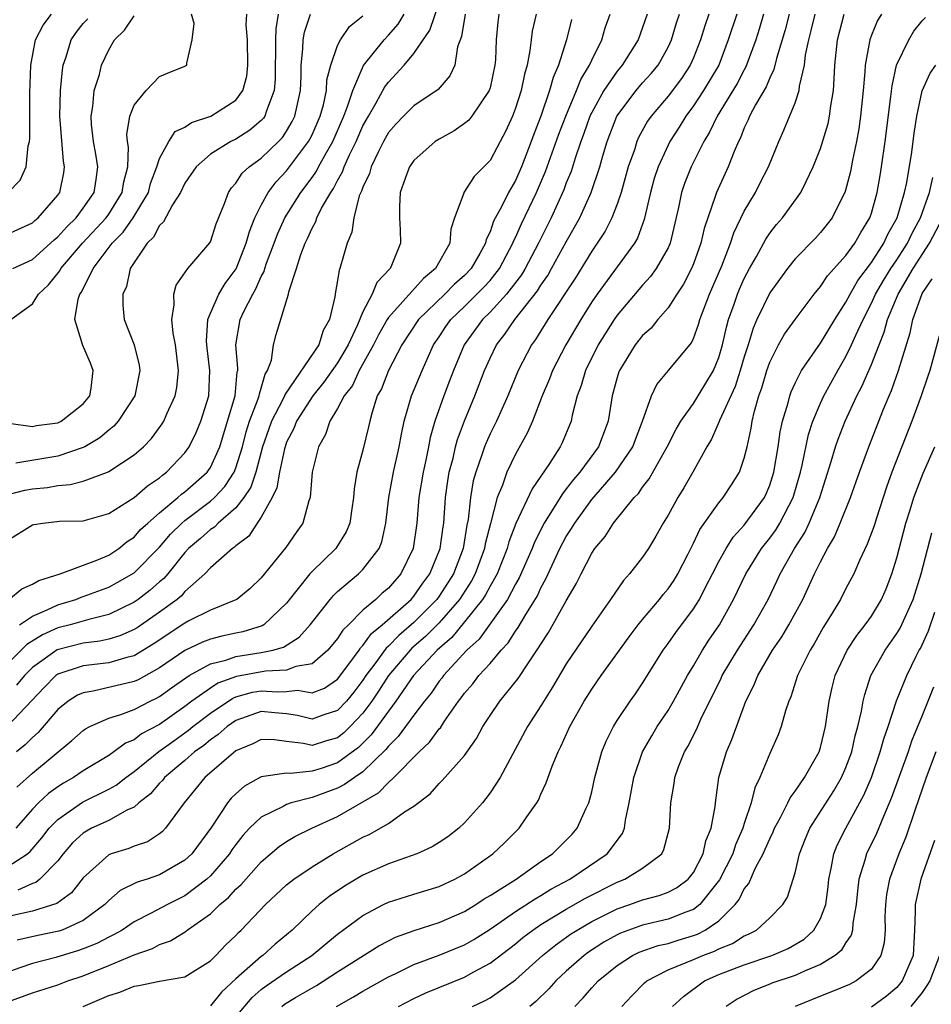
# Model space of a CAD drawing. Units: inches. Extents: x 2508000 to 2511000, y 1509000 to 1512000.
# Drawn here: x 2508584 to 2508656, y 1509677 to 1509755 of the extents above; entities that cross this region are included whole.
import ezdxf

# ---------------------------------------------------------------- set-up
doc = ezdxf.new("R2010")
doc.units = ezdxf.units.IN
doc.header["$MEASUREMENT"] = 0
doc.layers.add('LD25081509_2ft', color=61, linetype='Continuous')

msp = doc.modelspace()

# ---------------------------------------------------------------- linework, layer by layer
at = {"layer": 'LD25081509_2ft'}
for points, elevation in [([(2508583.985, 1509707), (2508585, 1509707.683), (2508586.165, 1509708.165), (2508587, 1509708.575), (2508588.416, 1509709), (2508588.83, 1509709.17), (2508589, 1509709.217), (2508591, 1509709.958), (2508591.678, 1509710.322), (2508593, 1509711.095), (2508595, 1509713.113), (2508595.866, 1509714.134), (2508596.759, 1509715), (2508597, 1509715.205), (2508599, 1509716.713), (2508599.321, 1509717), (2508600.127, 1509717.873), (2508600.865, 1509719), (2508601, 1509719.329), (2508601.526, 1509721), (2508601.826, 1509722.174), (2508602.091, 1509723), (2508602.773, 1509724.773), (2508602.84, 1509725), (2508602.854, 1509725.146), (2508603, 1509725.609), (2508603.303, 1509726.697), (2508603.506, 1509727), (2508603.811, 1509727.811), (2508603.967, 1509729), (2508604.18, 1509729.82), (2508605.155, 1509733), (2508605.185, 1509733.185), (2508605.784, 1509735), (2508606.118, 1509736.118), (2508606.456, 1509737), (2508606.642, 1509737.358), (2508607, 1509738.194), (2508607.294, 1509738.706), (2508607.383, 1509739), (2508607.749, 1509739.749), (2508608.469, 1509741), (2508608.689, 1509741.311), (2508609, 1509741.94), (2508609.393, 1509742.607), (2508609.523, 1509743), (2508609.949, 1509743.949), (2508610.47, 1509745), (2508611, 1509746.217), (2508611.429, 1509747), (2508612.041, 1509748.041), (2508612.713, 1509749.288), (2508613, 1509749.671), (2508614.244, 1509751), (2508615, 1509751.909), (2508616.252, 1509753.748), (2508617, 1509755.912)], 8154), ([(2508583, 1509717.223), (2508584.414, 1509717.586), (2508585, 1509717.676), (2508586.193, 1509717.807), (2508587, 1509717.949), (2508587.98, 1509718.02), (2508589, 1509718.294), (2508590.897, 1509719), (2508591, 1509719.043), (2508593, 1509720.351), (2508593.746, 1509721), (2508594.365, 1509721.635), (2508595.211, 1509722.789), (2508595.336, 1509723), (2508595.576, 1509723.576), (2508596.231, 1509725), (2508596.353, 1509725.647), (2508596.504, 1509727), (2508596.26, 1509729), (2508596.067, 1509729.933), (2508595.957, 1509731), (2508596.161, 1509732.161), (2508596.116, 1509733), (2508596.309, 1509733.691), (2508597.218, 1509735), (2508598.959, 1509737.041), (2508599, 1509737.121), (2508599.468, 1509738.532), (2508600.123, 1509740.123), (2508600.433, 1509741), (2508600.653, 1509741.347), (2508601, 1509741.718), (2508601.503, 1509742.497), (2508602.058, 1509743), (2508603, 1509743.676), (2508604.372, 1509745), (2508604.679, 1509745.321), (2508605, 1509745.806), (2508605.44, 1509746.56), (2508605.652, 1509747), (2508606.089, 1509749), (2508606.141, 1509750.141), (2508606.145, 1509751), (2508606.285, 1509752.285), (2508606.301, 1509753), (2508606.404, 1509753.596), (2508606.886, 1509755)], 8160), ([(2508619.037, 1509755), (2508618.753, 1509753.247), (2508618.445, 1509752.444), (2508618.223, 1509751), (2508617.847, 1509750.153), (2508616.925, 1509749.075), (2508615, 1509747.799), (2508614.197, 1509747), (2508613.61, 1509746.39), (2508613, 1509745.698), (2508612.615, 1509745), (2508612.213, 1509744.213), (2508611.646, 1509743), (2508611.513, 1509742.487), (2508611, 1509741.417), (2508610.897, 1509741.103), (2508610.836, 1509741), (2508610.715, 1509740.715), (2508610.281, 1509739), (2508610.139, 1509737.861), (2508609.768, 1509737), (2508609.187, 1509735), (2508609.122, 1509734.878), (2508609, 1509734.065), (2508608.832, 1509733.168), (2508608.779, 1509732.779), (2508608.378, 1509731), (2508607.875, 1509730.125), (2508607.521, 1509729), (2508604.878, 1509725.122), (2508604.843, 1509725), (2508604.705, 1509724.705), (2508603.809, 1509723), (2508603.592, 1509722.409), (2508603.111, 1509721), (2508602.573, 1509719), (2508602.175, 1509717.825), (2508601.62, 1509717), (2508601, 1509716.203), (2508599.614, 1509715), (2508599.314, 1509714.686), (2508599, 1509714.494), (2508598.216, 1509713.784), (2508597.292, 1509713), (2508597, 1509712.684), (2508595.646, 1509711), (2508595.348, 1509710.652), (2508595, 1509710.366), (2508594.277, 1509709.723), (2508593.322, 1509709), (2508593, 1509708.774), (2508591, 1509707.81), (2508589.428, 1509707.428), (2508587.965, 1509707), (2508587, 1509706.752), (2508585.792, 1509706.208), (2508584.561, 1509705.439), (2508583, 1509703.869)], 8152), ([(2508583, 1509687.94), (2508584.604, 1509689), (2508584.82, 1509689.181), (2508585.74, 1509690.26), (2508586.311, 1509691), (2508587, 1509691.701), (2508588.953, 1509693.047), (2508591, 1509694.068), (2508591.597, 1509694.403), (2508592.357, 1509695), (2508593, 1509695.457), (2508594.959, 1509697.041), (2508596.114, 1509697.886), (2508597.292, 1509698.708), (2508597.633, 1509699), (2508599, 1509700.06), (2508600.761, 1509701.239), (2508601, 1509701.326), (2508602.308, 1509701.692), (2508603, 1509701.808), (2508604.271, 1509701.729), (2508605, 1509701.759), (2508605.85, 1509701.85), (2508607, 1509701.661), (2508607.979, 1509702.021), (2508609, 1509702.72), (2508609.892, 1509703.892), (2508610.696, 1509705), (2508610.812, 1509705.188), (2508611, 1509705.365), (2508611.688, 1509706.312), (2508612.526, 1509707), (2508614.788, 1509709), (2508615, 1509709.239), (2508615.723, 1509710.277), (2508616.266, 1509711), (2508617.079, 1509713), (2508617.3, 1509714.7), (2508617.353, 1509715), (2508617.498, 1509717), (2508617.682, 1509718.318), (2508617.798, 1509719), (2508618.091, 1509720.092), (2508618.295, 1509721), (2508618.438, 1509721.562), (2508619, 1509723.032), (2508619.815, 1509725), (2508620.568, 1509727), (2508621, 1509727.96), (2508621.511, 1509729), (2508622.163, 1509729.837), (2508622.951, 1509731), (2508624.736, 1509733.265), (2508625, 1509733.706), (2508625.537, 1509734.463), (2508625.842, 1509735), (2508627, 1509737.119), (2508628.053, 1509739), (2508628.961, 1509741), (2508629.63, 1509743), (2508629.871, 1509743.871), (2508630.21, 1509745), (2508630.986, 1509747), (2508632.489, 1509749), (2508633, 1509749.597), (2508633.668, 1509750.332), (2508634.221, 1509751), (2508635, 1509752.407), (2508635.27, 1509753), (2508635.68, 1509754.32), (2508635.914, 1509755)], 8140), ([(2508640.424, 1509755), (2508639.744, 1509753), (2508638.993, 1509751), (2508637.797, 1509749), (2508637, 1509747.791), (2508636.401, 1509747), (2508635.872, 1509746.128), (2508635.148, 1509745), (2508635, 1509744.71), (2508634.218, 1509743), (2508633.922, 1509742.078), (2508633.62, 1509741), (2508633.13, 1509738.87), (2508632.595, 1509737.405), (2508632.358, 1509737), (2508629.42, 1509733), (2508629, 1509732.385), (2508628.132, 1509731), (2508626.964, 1509729), (2508625.915, 1509727), (2508625.669, 1509726.331), (2508625.107, 1509725), (2508624.345, 1509723), (2508623.928, 1509722.072), (2508623, 1509720.407), (2508622.323, 1509719), (2508621.973, 1509717.973), (2508621.562, 1509717), (2508621.028, 1509714.972), (2508620.628, 1509713.372), (2508620.569, 1509713), (2508619.828, 1509711), (2508619.542, 1509710.458), (2508618.606, 1509709), (2508617, 1509707.161), (2508615.916, 1509706.084), (2508614.851, 1509705.149), (2508614.707, 1509705), (2508613.01, 1509703), (2508612.222, 1509701.778), (2508611.699, 1509701), (2508611, 1509700.051), (2508610.008, 1509699), (2508609.5, 1509698.5), (2508609, 1509698.12), (2508608.123, 1509697.877), (2508607, 1509697.51), (2508606.33, 1509697.67), (2508605, 1509697.817), (2508604.058, 1509697.942), (2508603, 1509697.989), (2508602.347, 1509697.653), (2508601, 1509697.087), (2508598.574, 1509695), (2508596.931, 1509693), (2508595.479, 1509691), (2508595.246, 1509690.754), (2508595, 1509690.565), (2508594.052, 1509689.948), (2508593, 1509689.595), (2508592.583, 1509689.417), (2508591.199, 1509689), (2508591, 1509688.926), (2508589, 1509687.112), (2508588.076, 1509685.924), (2508586.925, 1509685.075), (2508585, 1509684.485), (2508583, 1509684.046)], 8136), ([(2508644.522, 1509755), (2508644.213, 1509753.786), (2508643.531, 1509751.531), (2508643.337, 1509750.663), (2508643, 1509750.002), (2508642.714, 1509749.286), (2508641.884, 1509747.884), (2508641.42, 1509747), (2508641.303, 1509746.697), (2508641, 1509746.067), (2508640.704, 1509745.296), (2508640.547, 1509745), (2508640.199, 1509744.199), (2508639.74, 1509743), (2508638.81, 1509741), (2508638.739, 1509740.739), (2508637.844, 1509738.156), (2508637.589, 1509737), (2508637, 1509735.391), (2508636.837, 1509735), (2508636.214, 1509733.787), (2508635.681, 1509733), (2508635, 1509731.916), (2508634.207, 1509731), (2508633.669, 1509730.331), (2508633, 1509729.732), (2508632.425, 1509729), (2508631.173, 1509727), (2508631.123, 1509726.877), (2508631, 1509726.453), (2508630.612, 1509725), (2508630.292, 1509723), (2508629.542, 1509721), (2508628.07, 1509719), (2508627.57, 1509718.43), (2508627, 1509717.678), (2508626.692, 1509717.308), (2508625.741, 1509715.741), (2508625.266, 1509715), (2508624.498, 1509713.502), (2508624.302, 1509713), (2508623.298, 1509710.702), (2508623, 1509710.192), (2508622.371, 1509709), (2508620.132, 1509705.869), (2508619.163, 1509705), (2508617.338, 1509703), (2508617.198, 1509702.802), (2508617, 1509702.559), (2508616.373, 1509701.627), (2508615.852, 1509701), (2508615, 1509699.886), (2508613.78, 1509698.22), (2508613, 1509697.453), (2508612.81, 1509697.19), (2508611, 1509695.452), (2508610.337, 1509695), (2508609.564, 1509694.436), (2508609, 1509694.162), (2508607, 1509693.42), (2508605.352, 1509693), (2508605, 1509692.88), (2508604.722, 1509692.722), (2508603, 1509691.887), (2508602.088, 1509691), (2508601.561, 1509690.439), (2508601, 1509689.723), (2508600.696, 1509689.304), (2508600.501, 1509689), (2508599, 1509687.257), (2508598.725, 1509687), (2508597, 1509685.698), (2508595.623, 1509685), (2508594.291, 1509684.291), (2508593, 1509683.643), (2508592.052, 1509683), (2508591.388, 1509682.612), (2508591, 1509682.444), (2508590.058, 1509681.942), (2508589, 1509681.512), (2508588.621, 1509681.379), (2508586.849, 1509680.849), (2508585, 1509680.373), (2508584.019, 1509680.018), (2508583, 1509679.674)], 8132), ([(2508583, 1509677.323), (2508584.228, 1509677.772), (2508585, 1509678.072), (2508587, 1509678.701), (2508587.796, 1509679), (2508589, 1509679.397), (2508591, 1509680.205), (2508593, 1509681.06), (2508594.442, 1509681.559), (2508595, 1509681.865), (2508595.853, 1509682.147), (2508597.085, 1509682.914), (2508597.186, 1509683), (2508599, 1509684.28), (2508599.748, 1509685), (2508600.433, 1509685.567), (2508601, 1509686.203), (2508601.416, 1509686.584), (2508603, 1509688.359), (2508604.425, 1509689.575), (2508605, 1509689.954), (2508605.645, 1509690.354), (2508606.977, 1509691), (2508609, 1509691.918), (2508612.215, 1509693.785), (2508613, 1509694.604), (2508613.44, 1509695), (2508615.413, 1509697), (2508616.241, 1509697.759), (2508617, 1509698.817), (2508617.091, 1509698.909), (2508617.422, 1509699.422), (2508618.527, 1509701), (2508618.74, 1509701.26), (2508619, 1509701.631), (2508619.635, 1509702.365), (2508620.126, 1509703), (2508621, 1509703.963), (2508621.871, 1509705), (2508622.418, 1509705.582), (2508623, 1509706.506), (2508623.21, 1509706.79), (2508623.805, 1509707.805), (2508624.724, 1509709.276), (2508625, 1509709.893), (2508625.394, 1509710.606), (2508626.035, 1509712.035), (2508626.493, 1509713), (2508627, 1509713.945), (2508627.421, 1509714.579), (2508627.661, 1509715), (2508629, 1509716.847), (2508630.882, 1509719), (2508632.229, 1509721), (2508632.433, 1509721.567), (2508633.001, 1509723.001), (2508633.701, 1509725), (2508634.109, 1509725.891), (2508635.047, 1509727), (2508636.835, 1509729.165), (2508637, 1509729.503), (2508637.403, 1509730.597), (2508637.511, 1509731), (2508638.257, 1509733), (2508639.222, 1509735.222), (2508639.925, 1509737), (2508640.181, 1509737.819), (2508641, 1509739.529), (2508641.872, 1509741), (2508642.262, 1509741.738), (2508642.897, 1509743), (2508643.709, 1509745), (2508644.122, 1509745.878), (2508645, 1509748.041), (2508645.315, 1509749), (2508645.345, 1509749.345), (2508645.726, 1509751), (2508645.825, 1509751.824), (2508646.071, 1509753), (2508646.272, 1509753.728), (2508646.563, 1509755)], 8130), ([(2508624.631, 1509755), (2508624.324, 1509753.676), (2508624.227, 1509753), (2508624.141, 1509752.141), (2508623.919, 1509751), (2508623.709, 1509750.292), (2508623.45, 1509749), (2508623, 1509747.622), (2508622.755, 1509747), (2508622.217, 1509745.783), (2508621.786, 1509745), (2508621, 1509743.498), (2508620.517, 1509743), (2508619.747, 1509742.253), (2508618.951, 1509741), (2508618.945, 1509740.945), (2508618.216, 1509739), (2508617.908, 1509738.092), (2508617.849, 1509737), (2508616.716, 1509735), (2508615.763, 1509734.237), (2508613, 1509731.162), (2508612.896, 1509731), (2508612.213, 1509729.787), (2508611.829, 1509729), (2508610.716, 1509727), (2508610.174, 1509725.826), (2508609.519, 1509725), (2508609, 1509723.993), (2508608.402, 1509723), (2508608.049, 1509721.951), (2508607.495, 1509721), (2508607.021, 1509719), (2508606.852, 1509717), (2508606.757, 1509716.757), (2508606.286, 1509715), (2508605.743, 1509714.257), (2508604.935, 1509713.065), (2508603, 1509710.682), (2508602.14, 1509709.859), (2508601.083, 1509709), (2508601, 1509708.954), (2508599, 1509708.16), (2508597.306, 1509707.306), (2508597, 1509707.137), (2508594.512, 1509705.488), (2508593, 1509704.571), (2508592.441, 1509704.441), (2508591, 1509704.006), (2508589, 1509703.773), (2508587, 1509703.116), (2508586.845, 1509703), (2508585.933, 1509702.067), (2508583.007, 1509698.993)], 8148), ([(2508583.1, 1509741), (2508584.039, 1509741.961), (2508584.508, 1509743), (2508584.662, 1509744.662), (2508584.761, 1509745), (2508584.79, 1509745.21), (2508584.802, 1509748.801), (2508584.88, 1509751), (2508585.248, 1509753), (2508585.855, 1509754.145), (2508586.505, 1509755)], 8172), ([(2508583.144, 1509722.856), (2508585, 1509722.599), (2508585.327, 1509722.673), (2508587, 1509722.879), (2508587.252, 1509723), (2508589, 1509724.378), (2508589.512, 1509725), (2508589.611, 1509725.611), (2508589.786, 1509727), (2508589.568, 1509727.568), (2508588.967, 1509728.967), (2508588.33, 1509731), (2508588.598, 1509732.598), (2508588.733, 1509733), (2508588.851, 1509733.149), (2508589.779, 1509735), (2508591.272, 1509737), (2508592.143, 1509737.857), (2508592.927, 1509739), (2508594.121, 1509741), (2508594.295, 1509741.705), (2508594.799, 1509743), (2508595, 1509743.652), (2508595.723, 1509745), (2508596.226, 1509745.774), (2508597, 1509746.131), (2508597.511, 1509746.489), (2508599.04, 1509747), (2508601, 1509748.241), (2508601.556, 1509749), (2508601.868, 1509750.132), (2508601.954, 1509751), (2508601.933, 1509753), (2508601.826, 1509754.174), (2508601.864, 1509755)], 8164), ([(2508583.149, 1509709), (2508584.176, 1509709.824), (2508585, 1509710.182), (2508585.51, 1509710.491), (2508587.186, 1509711), (2508590.073, 1509712.073), (2508591, 1509712.479), (2508591.79, 1509713), (2508592.456, 1509713.544), (2508593, 1509713.899), (2508593.512, 1509714.488), (2508594.068, 1509715), (2508595, 1509715.812), (2508596.45, 1509717), (2508596.738, 1509717.262), (2508597, 1509717.447), (2508598.74, 1509719), (2508599, 1509719.377), (2508599.736, 1509721), (2508600.352, 1509723), (2508600.943, 1509725), (2508601.117, 1509726.883), (2508601.154, 1509727), (2508601.167, 1509727.167), (2508601.011, 1509729), (2508601.35, 1509731), (2508601.639, 1509731.639), (2508602.329, 1509733), (2508602.581, 1509733.419), (2508603, 1509734.377), (2508603.225, 1509734.775), (2508603.282, 1509735), (2508603.425, 1509735.425), (2508604.023, 1509737), (2508604.28, 1509737.72), (2508604.862, 1509739), (2508606.126, 1509741), (2508607, 1509742.165), (2508607.345, 1509742.655), (2508607.516, 1509743), (2508608.134, 1509744.135), (2508608.635, 1509745), (2508609.497, 1509747), (2508609.824, 1509747.824), (2508610.198, 1509749), (2508611.039, 1509750.961), (2508612.659, 1509753), (2508613, 1509753.358), (2508613.772, 1509754.228), (2508614.258, 1509755)], 8156), ([(2508583.308, 1509731), (2508585, 1509732.245), (2508585.475, 1509733), (2508586.265, 1509733.735), (2508587.159, 1509734.841), (2508587.235, 1509735), (2508588.934, 1509737), (2508590.806, 1509739), (2508591, 1509739.276), (2508592.069, 1509741), (2508592.182, 1509741.818), (2508592.501, 1509743), (2508592.553, 1509744.552), (2508592.475, 1509745), (2508592.441, 1509745.559), (2508592.676, 1509747), (2508593, 1509747.843), (2508593.959, 1509749), (2508595, 1509750.095), (2508595.63, 1509750.37), (2508597, 1509750.912), (2508597.153, 1509751), (2508597.143, 1509751.143), (2508597.576, 1509753), (2508597.723, 1509754.277), (2508597.517, 1509755)], 8166), ([(2508633.358, 1509755), (2508633, 1509753.966), (2508632.642, 1509753), (2508631.399, 1509751), (2508631, 1509750.531), (2508629.961, 1509749), (2508629, 1509747.289), (2508628.863, 1509747), (2508628.38, 1509745.62), (2508628.147, 1509745), (2508627.694, 1509743.694), (2508627.372, 1509742.628), (2508627, 1509741.756), (2508626.798, 1509741.202), (2508625.798, 1509739), (2508624.815, 1509737), (2508623.773, 1509735), (2508623.483, 1509734.517), (2508622.291, 1509733), (2508621, 1509731.579), (2508620.412, 1509731), (2508618.977, 1509729), (2508618.125, 1509727), (2508617.824, 1509726.176), (2508617.363, 1509725), (2508616.659, 1509723), (2508616.288, 1509721.712), (2508616.162, 1509721), (2508615.951, 1509719.951), (2508615.738, 1509719), (2508615.411, 1509717), (2508615.244, 1509715), (2508614.951, 1509713), (2508613.986, 1509711), (2508613, 1509709.881), (2508612.517, 1509709.483), (2508612.005, 1509709), (2508611, 1509708.148), (2508609.857, 1509707), (2508609.416, 1509706.584), (2508609, 1509705.911), (2508608.241, 1509705), (2508607, 1509703.942), (2508605.72, 1509703.72), (2508605, 1509703.424), (2508603.347, 1509703.347), (2508601.064, 1509702.936), (2508599.593, 1509702.407), (2508599, 1509702.023), (2508597.551, 1509701), (2508597, 1509700.578), (2508595, 1509699.168), (2508593.581, 1509698.418), (2508593, 1509697.96), (2508592.318, 1509697.683), (2508591.414, 1509697), (2508591, 1509696.718), (2508589, 1509695.529), (2508588.227, 1509695), (2508587.442, 1509694.558), (2508587, 1509694.271), (2508586.267, 1509693.733), (2508585.491, 1509693), (2508585, 1509692.499), (2508583.685, 1509691)], 8142), ([(2508604.34, 1509755), (2508604.147, 1509753.853), (2508604.118, 1509753), (2508604.096, 1509749.904), (2508604.016, 1509749), (2508603.405, 1509747.405), (2508603.294, 1509747), (2508603.177, 1509746.823), (2508603, 1509746.638), (2508602.115, 1509745.885), (2508601, 1509745.191), (2508600.604, 1509745), (2508599, 1509744.001), (2508597.871, 1509743), (2508597, 1509741.717), (2508596.646, 1509741), (2508596.015, 1509740.015), (2508595.32, 1509738.68), (2508595, 1509738.401), (2508594.527, 1509737.473), (2508594.023, 1509737), (2508592.701, 1509735), (2508592.392, 1509733.608), (2508592.12, 1509733), (2508592.121, 1509732.121), (2508592.23, 1509731), (2508592.999, 1509728.999), (2508593.399, 1509727.399), (2508593.457, 1509727), (2508593.061, 1509725), (2508591.746, 1509723), (2508591.395, 1509722.605), (2508591, 1509722.304), (2508590.301, 1509721.7), (2508589.116, 1509721), (2508589, 1509720.94), (2508587, 1509720.251), (2508583.708, 1509719.708)], 8162), ([(2508621.703, 1509755), (2508621.612, 1509754.388), (2508621.48, 1509753), (2508621.428, 1509751.428), (2508621.388, 1509751), (2508621, 1509749.227), (2508620.934, 1509749), (2508619.561, 1509747), (2508619.321, 1509746.679), (2508619, 1509746.408), (2508618.171, 1509745.829), (2508617, 1509745.193), (2508616.695, 1509745), (2508615, 1509743.494), (2508614.662, 1509743), (2508614.451, 1509742.451), (2508613.942, 1509741), (2508613.875, 1509739.875), (2508613.884, 1509739), (2508613.941, 1509738.059), (2508613.968, 1509737), (2508613.257, 1509735.257), (2508613.134, 1509735), (2508612.089, 1509733.911), (2508611.734, 1509733), (2508611, 1509731.61), (2508610.586, 1509730.586), (2508609.845, 1509729), (2508609, 1509727.589), (2508607.923, 1509726.077), (2508607.059, 1509725), (2508605.775, 1509723), (2508605.564, 1509722.436), (2508605, 1509721.353), (2508604.873, 1509721), (2508604.823, 1509720.823), (2508604.44, 1509719), (2508604.234, 1509717.766), (2508603.852, 1509717), (2508603, 1509715.472), (2508602.678, 1509715), (2508602.023, 1509713.976), (2508601, 1509713.195), (2508600.905, 1509713.095), (2508600.749, 1509713), (2508599, 1509711.478), (2508598.564, 1509711), (2508597, 1509709.61), (2508596.718, 1509709.282), (2508596.376, 1509709), (2508595, 1509708), (2508593.231, 1509706.769), (2508593, 1509706.628), (2508591.87, 1509706.13), (2508591, 1509705.861), (2508590.296, 1509705.704), (2508589, 1509705.557), (2508586.958, 1509705.042), (2508585, 1509703.636), (2508584.366, 1509703), (2508583.758, 1509702.242)], 8150), ([(2508583.775, 1509694.225), (2508585, 1509695.326), (2508588.11, 1509697.891), (2508589, 1509698.691), (2508589.18, 1509698.819), (2508589.53, 1509699), (2508591, 1509699.663), (2508591.944, 1509699.944), (2508593, 1509700.352), (2508594.271, 1509701), (2508594.77, 1509701.23), (2508595, 1509701.36), (2508595.951, 1509702.049), (2508597.33, 1509703), (2508599, 1509703.927), (2508600.222, 1509704.223), (2508601, 1509704.503), (2508603, 1509704.809), (2508603.913, 1509705), (2508604.753, 1509705.247), (2508605.985, 1509706.015), (2508606.858, 1509707), (2508608.412, 1509709), (2508608.686, 1509709.314), (2508609, 1509709.61), (2508610.656, 1509711), (2508611, 1509711.339), (2508612.269, 1509713), (2508612.482, 1509713.518), (2508612.814, 1509715), (2508613.026, 1509717), (2508613.398, 1509719), (2508613.862, 1509721), (2508614.025, 1509721.975), (2508614.237, 1509723), (2508614.817, 1509725), (2508615.651, 1509727), (2508616.562, 1509729), (2508617, 1509729.639), (2508617.535, 1509730.465), (2508617.919, 1509731), (2508619, 1509732.033), (2508620.483, 1509733.517), (2508621, 1509734.074), (2508621.745, 1509735), (2508622.798, 1509737), (2508622.848, 1509737.152), (2508623, 1509737.451), (2508623.465, 1509738.535), (2508624.648, 1509741), (2508625.369, 1509742.631), (2508626.417, 1509745.583), (2508626.952, 1509747), (2508627.809, 1509749), (2508628.135, 1509749.865), (2508628.832, 1509751), (2508629, 1509751.394), (2508629.796, 1509753), (2508630.065, 1509753.935), (2508630.441, 1509755)], 8144), ([(2508642.524, 1509755), (2508642.17, 1509753.83), (2508641.9, 1509753), (2508641.134, 1509750.865), (2508641, 1509750.644), (2508640.434, 1509749.567), (2508638.862, 1509747), (2508638.274, 1509745.726), (2508637.825, 1509745), (2508636.814, 1509743), (2508636.299, 1509741.701), (2508636.057, 1509741), (2508635.821, 1509739.821), (2508635.158, 1509737), (2508635, 1509736.65), (2508634.062, 1509735), (2508633.617, 1509734.383), (2508633, 1509733.71), (2508631, 1509731.335), (2508630.767, 1509731), (2508629.508, 1509729), (2508628.513, 1509727), (2508628.179, 1509725.821), (2508627.866, 1509725), (2508627.47, 1509723.47), (2508627.382, 1509723), (2508626.683, 1509721.317), (2508626.527, 1509721), (2508625.68, 1509719.68), (2508624.309, 1509717.691), (2508623.035, 1509714.965), (2508622.478, 1509713.522), (2508622.348, 1509713), (2508621.552, 1509711), (2508621, 1509710.04), (2508620.641, 1509709.359), (2508620.408, 1509709), (2508619, 1509707.221), (2508617.99, 1509706.01), (2508616.832, 1509705), (2508614.992, 1509703), (2508613.592, 1509701), (2508613, 1509700.22), (2508611.657, 1509698.343), (2508610.647, 1509697.353), (2508609, 1509696.144), (2508607.703, 1509695.703), (2508607, 1509695.483), (2508605.309, 1509695.309), (2508605, 1509695.344), (2508603, 1509695.04), (2508601.679, 1509694.321), (2508601, 1509693.72), (2508600.64, 1509693.36), (2508600.346, 1509693), (2508599.077, 1509691.077), (2508597.552, 1509689), (2508597, 1509688.482), (2508595, 1509687.332), (2508594.025, 1509687), (2508593.244, 1509686.756), (2508591.9, 1509686.1), (2508591, 1509685.333), (2508590.687, 1509685), (2508589, 1509683.75), (2508587.339, 1509683), (2508587.088, 1509682.912), (2508585.426, 1509682.575), (2508583.793, 1509682.207)], 8134), ([(2508638.213, 1509755), (2508637.9, 1509754.1), (2508637.547, 1509753), (2508637, 1509751.582), (2508636.752, 1509751), (2508636.051, 1509749.948), (2508635, 1509748.558), (2508633.671, 1509747), (2508633.398, 1509746.602), (2508632.688, 1509745.312), (2508632.55, 1509745), (2508632.353, 1509744.353), (2508631.876, 1509743), (2508631.319, 1509741), (2508631, 1509740.066), (2508630.584, 1509739), (2508630.048, 1509737.952), (2508629.435, 1509737), (2508629, 1509736.385), (2508627.71, 1509734.29), (2508625.553, 1509731), (2508624.572, 1509729.428), (2508624.255, 1509729), (2508623.207, 1509727), (2508622.393, 1509725), (2508621.504, 1509723), (2508621, 1509722.006), (2508620.685, 1509721.315), (2508620.564, 1509721), (2508620.36, 1509720.36), (2508619.874, 1509719), (2508619.683, 1509718.317), (2508619.453, 1509717), (2508619.273, 1509715.273), (2508619.175, 1509714.825), (2508618.878, 1509713), (2508618.117, 1509711), (2508617, 1509709.25), (2508616.818, 1509709), (2508615, 1509707.178), (2508613.83, 1509706.17), (2508613, 1509705.312), (2508612.828, 1509705.172), (2508611.941, 1509703.941), (2508611.237, 1509703), (2508611, 1509702.641), (2508610.288, 1509701.712), (2508609.708, 1509701), (2508609, 1509700.254), (2508607.924, 1509699.924), (2508607, 1509699.592), (2508605.86, 1509699.859), (2508605, 1509699.988), (2508604.084, 1509700.084), (2508603, 1509700.17), (2508601, 1509699.468), (2508600.32, 1509699), (2508599.626, 1509698.373), (2508599, 1509697.953), (2508598.487, 1509697.513), (2508597.764, 1509697), (2508597, 1509696.332), (2508595.401, 1509695), (2508595.23, 1509694.77), (2508595, 1509694.543), (2508594.293, 1509693.707), (2508593.38, 1509693), (2508593, 1509692.673), (2508592.417, 1509692.417), (2508591, 1509691.625), (2508589.66, 1509691), (2508589, 1509690.621), (2508588.155, 1509689.846), (2508587.421, 1509689), (2508587, 1509688.451), (2508585.58, 1509687), (2508585.259, 1509686.741), (2508585, 1509686.654), (2508583.852, 1509686.148)], 8138), ([(2508589, 1509676.999), (2508591, 1509677.841), (2508591.873, 1509678.127), (2508593, 1509678.583), (2508593.372, 1509678.628), (2508595, 1509678.991), (2508597, 1509679.334), (2508599, 1509680.582), (2508599.422, 1509681), (2508600.193, 1509681.807), (2508601, 1509682.581), (2508601.204, 1509682.796), (2508601.433, 1509683), (2508603.328, 1509685), (2508605, 1509686.546), (2508605.564, 1509687), (2508607, 1509687.979), (2508608.655, 1509689), (2508611, 1509690.303), (2508611.484, 1509690.516), (2508613, 1509691.381), (2508614.282, 1509692.283), (2508615, 1509692.733), (2508616.287, 1509693.713), (2508617, 1509694.523), (2508617.243, 1509694.757), (2508619, 1509696.73), (2508619.94, 1509698.059), (2508620.438, 1509699), (2508621, 1509699.868), (2508621.769, 1509701), (2508623.218, 1509702.782), (2508624.02, 1509704.019), (2508624.824, 1509705.176), (2508625, 1509705.486), (2508625.604, 1509706.396), (2508627, 1509708.879), (2508627.78, 1509710.22), (2508628.159, 1509711), (2508629, 1509712.628), (2508629.252, 1509713), (2508630.048, 1509713.951), (2508630.721, 1509715), (2508632.343, 1509717), (2508632.671, 1509717.329), (2508633, 1509717.83), (2508633.513, 1509718.487), (2508634.925, 1509721), (2508635.63, 1509722.37), (2508636.001, 1509723), (2508637, 1509724.408), (2508637.375, 1509725), (2508638.583, 1509727), (2508639, 1509728.017), (2508639.29, 1509729), (2508639.602, 1509730.398), (2508639.77, 1509731), (2508640.195, 1509732.196), (2508640.459, 1509733), (2508640.616, 1509733.384), (2508641, 1509734.226), (2508641.416, 1509735), (2508641.966, 1509735.966), (2508642.685, 1509737.315), (2508643, 1509737.785), (2508643.536, 1509738.464), (2508644.004, 1509739), (2508645.455, 1509741), (2508645.855, 1509741.855), (2508646.427, 1509743), (2508647, 1509744.457), (2508647.588, 1509746.412), (2508647.711, 1509747), (2508647.805, 1509747.805), (2508648.006, 1509749), (2508648.077, 1509749.923), (2508648.112, 1509751), (2508648.324, 1509753), (2508648.856, 1509755)], 8128), ([(2508651.781, 1509755), (2508651.487, 1509754.513), (2508651, 1509753.36), (2508650.865, 1509753), (2508650.849, 1509752.849), (2508650.501, 1509751), (2508650.485, 1509750.485), (2508650.351, 1509749), (2508650.155, 1509747), (2508650.017, 1509745.983), (2508649.836, 1509745), (2508649.517, 1509743.517), (2508649.357, 1509742.643), (2508648.928, 1509741.072), (2508647.902, 1509739), (2508647.514, 1509738.486), (2508647, 1509737.847), (2508646.597, 1509737.403), (2508645, 1509735.764), (2508644.387, 1509735), (2508643, 1509733.095), (2508641.992, 1509731), (2508641.686, 1509730.314), (2508641.294, 1509729), (2508641, 1509728.08), (2508640.688, 1509727), (2508640.276, 1509725.723), (2508639.053, 1509723.053), (2508639.028, 1509722.971), (2508638.409, 1509721.591), (2508638.046, 1509721), (2508636.957, 1509719), (2508636.242, 1509717.758), (2508635.767, 1509717), (2508635, 1509715.63), (2508634.613, 1509715), (2508634.043, 1509713.957), (2508633.453, 1509713), (2508633, 1509712.313), (2508631.983, 1509711), (2508631.508, 1509710.492), (2508630.489, 1509709), (2508629, 1509706.891), (2508627, 1509703.93), (2508625.91, 1509702.09), (2508625, 1509700.624), (2508623.949, 1509699), (2508621.789, 1509695), (2508621, 1509693.786), (2508620.669, 1509693.331), (2508620.395, 1509693), (2508619, 1509691.43), (2508618.535, 1509691), (2508617.677, 1509690.323), (2508617, 1509689.87), (2508616.46, 1509689.54), (2508615.251, 1509689), (2508613, 1509688.207), (2508611, 1509687.317), (2508609.546, 1509686.454), (2508608.358, 1509685.642), (2508607.553, 1509685), (2508607, 1509684.517), (2508605.439, 1509683), (2508604.109, 1509681.891), (2508603.116, 1509681), (2508603, 1509680.922), (2508601, 1509679.169), (2508599.887, 1509678.113), (2508599, 1509677.048)], 8126), ([(2508583, 1509713.607), (2508585, 1509714.86), (2508585.108, 1509714.892), (2508585.811, 1509715), (2508587.139, 1509715.139), (2508589, 1509715.181), (2508591, 1509715.755), (2508593, 1509717.02), (2508594.065, 1509717.935), (2508595, 1509718.564), (2508595.228, 1509718.772), (2508595.551, 1509719), (2508597, 1509720.52), (2508597.34, 1509721), (2508597.888, 1509722.112), (2508598.255, 1509723), (2508598.877, 1509725), (2508598.969, 1509727), (2508598.749, 1509728.749), (2508598.701, 1509729.299), (2508598.798, 1509731), (2508599, 1509731.491), (2508599.666, 1509733), (2508600.167, 1509733.833), (2508601.021, 1509734.979), (2508601.827, 1509737), (2508602.068, 1509737.932), (2508602.507, 1509739), (2508603, 1509739.988), (2508603.548, 1509741), (2508604.171, 1509741.829), (2508605, 1509742.678), (2508606.732, 1509745), (2508606.831, 1509745.169), (2508607, 1509745.522), (2508607.641, 1509747), (2508607.893, 1509747.893), (2508608.126, 1509749), (2508608.164, 1509749.836), (2508608.467, 1509751), (2508609, 1509752.548), (2508609.225, 1509753), (2508609.956, 1509754.044), (2508611, 1509754.872)], 8158), ([(2508583, 1509737.68), (2508585, 1509738.605), (2508585.204, 1509738.796), (2508585.465, 1509739), (2508587, 1509740.781), (2508587.155, 1509741), (2508587.461, 1509742.539), (2508587.529, 1509743), (2508587.442, 1509743.442), (2508587.149, 1509747), (2508587.204, 1509749), (2508587.364, 1509750.636), (2508587.432, 1509751), (2508587.651, 1509751.651), (2508588.044, 1509753), (2508588.439, 1509753.561), (2508589, 1509754.273), (2508589.348, 1509754.652)], 8170), ([(2508583.451, 1509735), (2508585, 1509735.732), (2508586.722, 1509737.278), (2508587, 1509737.496), (2508587.701, 1509738.299), (2508588.446, 1509739), (2508589, 1509739.755), (2508589.852, 1509741), (2508590.021, 1509742.021), (2508590.153, 1509743), (2508589.996, 1509743.996), (2508589.81, 1509745), (2508589.66, 1509746.34), (2508589.62, 1509747), (2508589.755, 1509747.755), (2508589.865, 1509749), (2508590.27, 1509750.27), (2508590.442, 1509751), (2508591, 1509752.199), (2508591.466, 1509753), (2508592.239, 1509753.761), (2508593, 1509754.872)], 8168), ([(2508627.409, 1509754.591), (2508627.009, 1509753), (2508626.392, 1509751), (2508625.959, 1509750.041), (2508625.688, 1509749), (2508624.993, 1509747), (2508624.435, 1509745.565), (2508624.243, 1509745), (2508623.474, 1509743), (2508623, 1509741.942), (2508622.445, 1509741), (2508621.919, 1509739.919), (2508621.275, 1509738.725), (2508621, 1509737.9), (2508620.701, 1509737.299), (2508620.64, 1509737), (2508620.199, 1509736.199), (2508619.503, 1509735), (2508619, 1509734.47), (2508618.213, 1509733.787), (2508617.445, 1509733), (2508615.373, 1509731), (2508614.052, 1509729), (2508613.001, 1509727), (2508612.45, 1509725.55), (2508612.128, 1509725), (2508611.723, 1509723.723), (2508611.532, 1509723), (2508611.445, 1509722.555), (2508611, 1509720.717), (2508610.51, 1509719), (2508610.3, 1509717.7), (2508610.256, 1509717), (2508610.123, 1509716.123), (2508609.981, 1509715), (2508609.692, 1509714.308), (2508608.86, 1509713), (2508607, 1509711.191), (2508606.827, 1509711), (2508605, 1509708.71), (2508603.209, 1509707), (2508603.083, 1509706.917), (2508601.548, 1509706.452), (2508601, 1509706.351), (2508599.894, 1509706.106), (2508599, 1509705.873), (2508598.373, 1509705.627), (2508597, 1509704.989), (2508595, 1509703.618), (2508593.32, 1509702.68), (2508593, 1509702.533), (2508589.77, 1509701.77), (2508589, 1509701.659), (2508588.538, 1509701.462), (2508587.812, 1509701), (2508587, 1509700.341), (2508585.458, 1509698.542), (2508585, 1509698.143), (2508584.436, 1509697.564), (2508583.743, 1509697)], 8146), ([(2508601, 1509676.176), (2508602.295, 1509677.705), (2508603, 1509678.323), (2508603.383, 1509678.617), (2508605, 1509679.719), (2508606.987, 1509681), (2508608.074, 1509681.926), (2508609, 1509682.668), (2508611, 1509684.142), (2508612.627, 1509685), (2508613, 1509685.181), (2508615, 1509685.819), (2508617, 1509686.424), (2508618.236, 1509687), (2508619, 1509687.42), (2508621.231, 1509689), (2508622.138, 1509689.862), (2508623.285, 1509691), (2508623.891, 1509691.892), (2508624.677, 1509693), (2508624.801, 1509693.199), (2508625, 1509693.679), (2508625.424, 1509694.576), (2508625.883, 1509695.883), (2508626.351, 1509697), (2508626.58, 1509697.42), (2508627.282, 1509699), (2508628.404, 1509701), (2508629, 1509701.948), (2508629.739, 1509703), (2508631.944, 1509706.056), (2508632.657, 1509707), (2508633, 1509707.422), (2508634.334, 1509709), (2508634.622, 1509709.378), (2508635, 1509709.819), (2508635.48, 1509710.52), (2508635.776, 1509711), (2508636.587, 1509712.587), (2508637, 1509713.405), (2508637.501, 1509714.499), (2508639, 1509716.584), (2508639.347, 1509717), (2508640.006, 1509717.993), (2508640.629, 1509719), (2508641, 1509720.089), (2508641.221, 1509721), (2508641.542, 1509722.458), (2508641.623, 1509723), (2508641.801, 1509723.801), (2508642.15, 1509725), (2508642.375, 1509725.625), (2508642.769, 1509727), (2508643, 1509727.658), (2508643.685, 1509729), (2508644.155, 1509729.845), (2508645, 1509731.012), (2508646.505, 1509733), (2508647, 1509733.585), (2508647.554, 1509734.446), (2508649, 1509736.04), (2508649.695, 1509737), (2508650.162, 1509737.838), (2508650.876, 1509739), (2508651, 1509739.369), (2508651.449, 1509741), (2508651.685, 1509742.315), (2508651.805, 1509743), (2508652.09, 1509745), (2508652.541, 1509748.541), (2508652.62, 1509749.381), (2508652.985, 1509751), (2508653.931, 1509753), (2508654.337, 1509753.662), (2508655, 1509754.473), (2508655.249, 1509754.751)], 8124), ([(2508604.623, 1509677), (2508604.836, 1509677.164), (2508605.684, 1509677.684), (2508607.352, 1509678.648), (2508609, 1509679.707), (2508612.245, 1509681.755), (2508613, 1509682.164), (2508613.561, 1509682.439), (2508615.027, 1509682.973), (2508617, 1509683.593), (2508619, 1509684.469), (2508619.871, 1509685), (2508620.546, 1509685.454), (2508621, 1509685.712), (2508623.054, 1509687), (2508625, 1509688.388), (2508625.917, 1509689), (2508627, 1509690.075), (2508627.452, 1509690.548), (2508627.856, 1509691), (2508628.542, 1509692.542), (2508628.766, 1509693), (2508629, 1509693.869), (2508629.249, 1509695), (2508629.796, 1509697), (2508630.137, 1509697.863), (2508630.702, 1509699), (2508631, 1509699.478), (2508632.024, 1509701), (2508632.434, 1509701.566), (2508633, 1509702.404), (2508634.609, 1509705), (2508635, 1509705.525), (2508635.607, 1509706.393), (2508637, 1509708.251), (2508637.473, 1509709), (2508637.957, 1509709.957), (2508638.512, 1509711), (2508639, 1509711.973), (2508639.566, 1509713), (2508640.118, 1509713.882), (2508641, 1509714.845), (2508642.578, 1509717), (2508642.715, 1509717.284), (2508643, 1509717.973), (2508643.33, 1509719), (2508643.671, 1509721), (2508643.826, 1509722.174), (2508644.014, 1509723), (2508644.449, 1509724.449), (2508644.578, 1509725), (2508644.687, 1509725.313), (2508645, 1509725.999), (2508645.504, 1509727), (2508647, 1509729.146), (2508648.121, 1509731), (2508649, 1509732.368), (2508649.319, 1509733), (2508649.93, 1509734.07), (2508651, 1509735.474), (2508651.989, 1509737), (2508652.301, 1509737.699), (2508653.031, 1509739), (2508653.603, 1509741), (2508653.776, 1509741.777), (2508654.171, 1509744.171), (2508654.359, 1509745.64), (2508654.573, 1509747), (2508655, 1509748.972), (2508655.632, 1509750.368), (2508656.071, 1509751)], 8122), ([(2508608.918, 1509677), (2508610.258, 1509677.742), (2508611, 1509678.193), (2508613, 1509679.318), (2508613.592, 1509679.592), (2508615, 1509680.282), (2508617, 1509681.012), (2508619, 1509681.84), (2508619.734, 1509682.267), (2508621, 1509683.08), (2508623, 1509684.458), (2508624.537, 1509685.463), (2508625, 1509685.719), (2508625.791, 1509686.209), (2508627.264, 1509687), (2508630.221, 1509689), (2508631.407, 1509690.593), (2508631.572, 1509691), (2508631.65, 1509691.649), (2508631.948, 1509693), (2508632.303, 1509695), (2508633.002, 1509697), (2508633.726, 1509698.274), (2508634.16, 1509699), (2508635, 1509700.268), (2508635.427, 1509701), (2508636.522, 1509703), (2508637, 1509703.78), (2508637.714, 1509705), (2508638.219, 1509705.781), (2508639.045, 1509707), (2508640.16, 1509709), (2508641.129, 1509711), (2508642.359, 1509713), (2508643, 1509713.808), (2508643.503, 1509714.497), (2508643.804, 1509715), (2508644.849, 1509717), (2508645.42, 1509719), (2508645.555, 1509719.555), (2508646.044, 1509721.956), (2508646.401, 1509723), (2508647, 1509724.418), (2508647.267, 1509725), (2508648.35, 1509727), (2508649, 1509728.093), (2508649.443, 1509729), (2508649.773, 1509729.773), (2508650.345, 1509731), (2508651, 1509732.282), (2508651.322, 1509733), (2508651.944, 1509734.056), (2508652.536, 1509735), (2508653, 1509735.687), (2508653.842, 1509737), (2508654.206, 1509737.794), (2508654.865, 1509739), (2508655.582, 1509741), (2508655.831, 1509742.169)], 8120), ([(2508613.809, 1509677), (2508615, 1509677.623), (2508615.94, 1509678.06), (2508619, 1509679.294), (2508619.684, 1509679.684), (2508621, 1509680.391), (2508623, 1509681.928), (2508623.586, 1509682.414), (2508624.363, 1509683), (2508625, 1509683.424), (2508627, 1509684.639), (2508628.501, 1509685.499), (2508631, 1509686.765), (2508631.595, 1509687), (2508633, 1509687.875), (2508634.506, 1509689), (2508634.679, 1509689.321), (2508635.129, 1509691), (2508635.214, 1509693), (2508635.479, 1509694.521), (2508635.535, 1509695), (2508635.83, 1509695.83), (2508636.295, 1509697), (2508636.56, 1509697.439), (2508637.229, 1509698.771), (2508637.577, 1509699.578), (2508639.184, 1509702.816), (2508639.262, 1509703), (2508640.455, 1509705), (2508641.755, 1509707), (2508642.872, 1509709), (2508643.57, 1509710.43), (2508643.832, 1509711), (2508644.951, 1509713), (2508645.757, 1509714.243), (2508646.111, 1509715), (2508646.936, 1509717), (2508647.833, 1509719.833), (2508648.177, 1509721), (2508648.393, 1509721.607), (2508648.947, 1509723), (2508649.866, 1509725), (2508650.257, 1509725.743), (2508651, 1509727.467), (2508651.598, 1509729), (2508652.005, 1509729.994), (2508652.274, 1509731), (2508653.103, 1509733), (2508654.298, 1509735), (2508655.574, 1509737), (2508656.628, 1509739)], 8118), ([(2508619.612, 1509677), (2508620.57, 1509677.43), (2508621, 1509677.662), (2508623, 1509679.093), (2508625.114, 1509681), (2508626.165, 1509681.835), (2508627.336, 1509682.664), (2508627.853, 1509683), (2508629, 1509683.664), (2508631, 1509684.662), (2508632.003, 1509685), (2508633, 1509685.37), (2508634.295, 1509685.705), (2508635, 1509685.981), (2508635.677, 1509686.323), (2508636.577, 1509687), (2508637, 1509687.521), (2508637.774, 1509689), (2508637.987, 1509690.013), (2508638.401, 1509691), (2508638.708, 1509692.708), (2508638.725, 1509693), (2508639.01, 1509695), (2508639.599, 1509697), (2508640.02, 1509697.98), (2508641.131, 1509701), (2508641.761, 1509702.239), (2508642.056, 1509703), (2508643.229, 1509705), (2508643.952, 1509706.048), (2508644.515, 1509707), (2508645.595, 1509709), (2508646.526, 1509711), (2508647, 1509711.947), (2508647.554, 1509713), (2508648.093, 1509713.907), (2508648.555, 1509715), (2508649.349, 1509717), (2508650.06, 1509719), (2508650.804, 1509721), (2508651.96, 1509723.959), (2508652.385, 1509725), (2508652.576, 1509725.424), (2508653.128, 1509727), (2508654.05, 1509729.95), (2508654.268, 1509731), (2508654.959, 1509732.959), (2508655, 1509733.042), (2508655.791, 1509734.21)], 8116), ([(2508656.319, 1509729.681), (2508655.592, 1509727), (2508655.445, 1509726.555), (2508654.907, 1509725), (2508654.173, 1509723), (2508652.613, 1509719), (2508652.187, 1509717.813), (2508651.388, 1509715.388), (2508651.207, 1509714.793), (2508650.671, 1509713.328), (2508650.066, 1509712.066), (2508649.613, 1509711), (2508649, 1509709.852), (2508648.566, 1509709), (2508647.917, 1509707.917), (2508647.213, 1509706.787), (2508646.486, 1509705.514), (2508646.17, 1509705), (2508645.193, 1509703), (2508644.664, 1509701.336), (2508644.508, 1509701), (2508644.244, 1509700.244), (2508643.903, 1509699), (2508643.654, 1509698.346), (2508643, 1509696.886), (2508642.222, 1509695), (2508641.826, 1509694.174), (2508641.549, 1509693), (2508641, 1509691.371), (2508640.892, 1509691), (2508640.311, 1509689.689), (2508640.09, 1509689), (2508639.06, 1509686.94), (2508637.515, 1509685), (2508637, 1509684.61), (2508636.409, 1509684.409), (2508635, 1509683.847), (2508633, 1509683.384), (2508631.254, 1509682.746), (2508631, 1509682.621), (2508629.964, 1509682.036), (2508628.744, 1509681.256), (2508628.392, 1509681), (2508627, 1509679.77), (2508626.163, 1509679), (2508625.617, 1509678.383), (2508624.605, 1509677.395), (2508624.123, 1509677)], 8114), ([(2508627.677, 1509677), (2508628.335, 1509677.665), (2508629, 1509678.455), (2508629.493, 1509679), (2508631, 1509680.221), (2508632.217, 1509681), (2508632.742, 1509681.258), (2508634.22, 1509681.78), (2508635, 1509681.955), (2508635.794, 1509682.206), (2508637, 1509682.562), (2508637.32, 1509682.68), (2508637.935, 1509683), (2508639, 1509683.734), (2508640.289, 1509685), (2508640.601, 1509685.399), (2508641, 1509686.234), (2508641.346, 1509686.654), (2508641.89, 1509687.89), (2508642.49, 1509689), (2508642.653, 1509689.347), (2508643, 1509690.182), (2508643.273, 1509690.727), (2508643.38, 1509691), (2508643.844, 1509691.844), (2508644.429, 1509693), (2508644.602, 1509693.398), (2508645, 1509693.928), (2508645.733, 1509695), (2508646.891, 1509697), (2508647, 1509697.349), (2508647.387, 1509699), (2508647.673, 1509701), (2508647.918, 1509702.082), (2508648.155, 1509703), (2508649.081, 1509705), (2508649.841, 1509706.159), (2508650.519, 1509707), (2508651, 1509707.68), (2508651.804, 1509709), (2508652.161, 1509709.839), (2508652.608, 1509711), (2508653, 1509712.267), (2508653.711, 1509715), (2508654.043, 1509716.043), (2508654.326, 1509717), (2508655.068, 1509718.932), (2508655.988, 1509721)], 8112), ([(2508631.371, 1509677), (2508632.16, 1509677.84), (2508633.153, 1509678.847), (2508633.335, 1509679), (2508635, 1509679.871), (2508636.436, 1509680.436), (2508637, 1509680.693), (2508637.735, 1509681), (2508638.66, 1509681.34), (2508639, 1509681.517), (2508640.06, 1509681.94), (2508641, 1509682.534), (2508641.336, 1509682.664), (2508641.956, 1509683), (2508643, 1509683.962), (2508644.033, 1509685), (2508644.406, 1509685.594), (2508644.857, 1509687), (2508645, 1509687.49), (2508645.338, 1509689), (2508645.814, 1509690.186), (2508646.169, 1509691), (2508648.051, 1509693.949), (2508648.66, 1509695), (2508649, 1509695.768), (2508649.461, 1509697), (2508649.733, 1509698.267), (2508649.939, 1509699), (2508650.219, 1509700.219), (2508650.344, 1509701), (2508650.47, 1509701.53), (2508650.967, 1509703), (2508652.076, 1509705), (2508653, 1509706.313), (2508653.263, 1509706.737), (2508654.29, 1509709), (2508654.926, 1509711), (2508655.766, 1509714.234)], 8110), ([(2508635.352, 1509677), (2508636.212, 1509677.788), (2508637.863, 1509679), (2508639, 1509679.492), (2508641, 1509680.266), (2508643.167, 1509681), (2508644.441, 1509681.559), (2508645.704, 1509682.296), (2508646.483, 1509683), (2508647, 1509683.912), (2508647.404, 1509685), (2508647.591, 1509686.409), (2508647.648, 1509687), (2508647.844, 1509687.845), (2508648.044, 1509689), (2508648.314, 1509689.686), (2508648.98, 1509691), (2508650.403, 1509693.597), (2508651.002, 1509694.998), (2508651.7, 1509697), (2508651.968, 1509698.032), (2508652.318, 1509699), (2508652.979, 1509701.021), (2508653.777, 1509703), (2508654.525, 1509704.525), (2508654.768, 1509705), (2508654.857, 1509705.143), (2508655.482, 1509706.518), (2508655.985, 1509707.985)], 8108), ([(2508655.897, 1509702.103), (2508655, 1509699.858), (2508654.162, 1509697.838), (2508653.886, 1509697), (2508652.585, 1509693.415), (2508651.94, 1509691.94), (2508651.398, 1509690.602), (2508650.618, 1509689), (2508650.49, 1509688.49), (2508650.016, 1509687), (2508649.907, 1509686.093), (2508649.808, 1509685), (2508649.539, 1509683.539), (2508649.513, 1509683), (2508649.413, 1509682.587), (2508649, 1509682.023), (2508648.62, 1509681.38), (2508648.159, 1509681), (2508647, 1509680.289), (2508645.788, 1509679.789), (2508645, 1509679.414), (2508643.18, 1509678.82), (2508643, 1509678.737), (2508641.749, 1509678.251), (2508640.442, 1509677.558), (2508639.584, 1509677)], 8106), ([(2508656.056, 1509697), (2508655.315, 1509695), (2508654.404, 1509692.404), (2508653.699, 1509690.301), (2508653.153, 1509689), (2508652.411, 1509687), (2508652.194, 1509685.806), (2508652.1, 1509685), (2508652.061, 1509684.06), (2508652.077, 1509683), (2508652.012, 1509681.988), (2508651.749, 1509681), (2508651, 1509679.935), (2508649.809, 1509679), (2508649.271, 1509678.729), (2508647.864, 1509678.136), (2508647, 1509677.813), (2508645, 1509676.983)], 8104), ([(2508655.97, 1509690.03), (2508654.877, 1509687), (2508654.433, 1509685), (2508654.441, 1509684.441), (2508654.402, 1509683), (2508654.281, 1509681), (2508653.428, 1509679), (2508653, 1509678.474), (2508652.189, 1509677.811), (2508651, 1509676.949)], 8102), ([(2508656.358, 1509681), (2508655.595, 1509679), (2508655.368, 1509678.632), (2508655, 1509678.102), (2508654.11, 1509677)], 8100)]:
    msp.add_lwpolyline(points, dxfattribs=dict(at, elevation=elevation))

doc.saveas('drawing.dxf')
